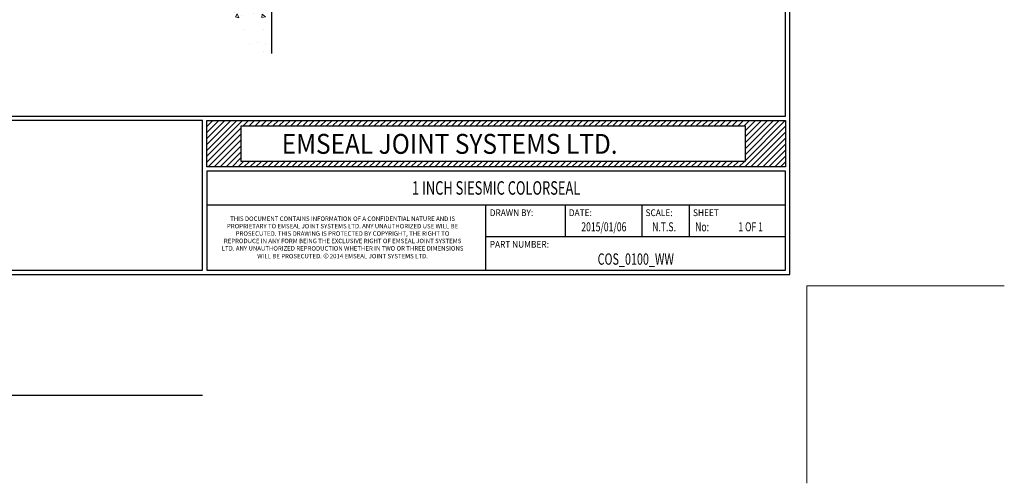
# Model space of a CAD drawing. Extents: x 117 to 272, y 2 to 136.
# Drawn here: x 122 to 131, y 11 to 15 of the extents above; entities that cross this region are included whole.
import ezdxf
from ezdxf.enums import TextEntityAlignment as Align

# ---------------------------------------------------------------- set-up
doc = ezdxf.new("R2010")
doc.units = 0
doc.header["$LTSCALE"] = 5
doc.header["$MEASUREMENT"] = 0
doc.layers.get('0').update_dxf_attribs({"color": 9, "linetype": 'CONTINUOUS', "lineweight": 0})
doc.layers.get('DEFPOINTS').update_dxf_attribs({"linetype": 'CONTINUOUS', "lineweight": 0})
for name, color, linetype, lineweight in [('CONCRETE - H', 130, 'CONTINUOUS', 20), ('CONCRETE - L', 132, 'CONTINUOUS', 25), ('TBLOCK-T1', 7, 'CONTINUOUS', 15), ('TBLOCK-T2', 7, 'CONTINUOUS', 18), ('TBLOCK-T3', 241, 'CONTINUOUS', 20), ('TBLOCK-T5', 111, 'CONTINUOUS', 30)]:
    doc.layers.add(name, color=color, linetype=linetype, lineweight=lineweight)
doc.styles.add('ROMANC', font='ROMANC.shx', dxfattribs={"width": 0.7, "height": 3.2})
doc.styles.add('ROMANS', font='romans', dxfattribs={"width": 0.9})
doc.styles.add('ROMANT', font='ROMANT.shx', dxfattribs={"width": 0.9, "height": 6.3})

# ---------------------------------------------------------------- blocks, each defined once
blk = doc.blocks.new('*X22')
at = {"color": 0}
for p, q in [((136.2953634486256, 33.05777339538972), (144.7934555909235, 41.55586553768754)), ((136.2953634486256, 34.47198695776281), (143.3792420285504, 41.55586553768754)), ((136.2953634486256, 35.8862005201359), (141.9650284661773, 41.55586553768754)), ((136.2953634486256, 37.300414082509), (140.5508149038042, 41.55586553768754)), ((136.2953634486256, 38.71462764488209), (139.1366013414311, 41.55586553768754)), ((136.2953634486256, 40.12884120725519), (137.722387779058, 41.55586553768754)), ((136.2953634486256, 41.54305476962828), (136.3081742166849, 41.55586553768754)), ((136.2953634486256, 31.64355983301662), (144.4715026502618, 39.81969903465279)), ((144.9076691532966, 40.25586553768755), (146.2076691532966, 41.55586553768754)), ((146.3218827156697, 40.25586553768755), (147.6218827156696, 41.55586553768754)), ((147.7360962780428, 40.25586553768755), (149.0360962780427, 41.55586553768754)), ((149.1503098404159, 40.25586553768755), (150.4503098404159, 41.55586553768754)), ((150.564523402789, 40.25586553768755), (151.8645234027889, 41.55586553768754)), ((151.9787369651621, 40.25586553768755), (153.278736965162, 41.55586553768754)), ((153.3929505275352, 40.25586553768755), (154.6929505275351, 41.55586553768754)), ((154.8071640899082, 40.25586553768755), (156.1071640899082, 41.55586553768754)), ((156.2213776522813, 40.25586553768755), (157.5213776522813, 41.55586553768754)), ((157.6355912146545, 40.25586553768755), (158.9355912146544, 41.55586553768754)), ((159.0498047770275, 40.25586553768755), (160.3498047770275, 41.55586553768754)), ((160.4640183394006, 40.25586553768755), (161.7640183394006, 41.55586553768754)), ((161.8782319017737, 40.25586553768755), (163.1782319017737, 41.55586553768754)), ((163.2924454641468, 40.25586553768755), (164.5924454641468, 41.55586553768754)), ((164.7066590265199, 40.25586553768755), (166.0066590265199, 41.55586553768754)), ((166.120872588893, 40.25586553768755), (167.420872588893, 41.55586553768754)), ((167.5350861512661, 40.25586553768755), (168.8350861512661, 41.55586553768754)), ((168.9492997136392, 40.25586553768755), (170.2492997136392, 41.55586553768754)), ((170.3635132760123, 40.25586553768755), (171.6635132760123, 41.55586553768754)), ((171.7777268383854, 40.25586553768755), (173.0777268383854, 41.55586553768754)), ((173.1919404007585, 40.25586553768755), (174.4919404007585, 41.55586553768754)), ((174.6061539631316, 40.25586553768755), (175.9061539631315, 41.55586553768754)), ((176.0203675255047, 40.25586553768755), (177.3203675255047, 41.55586553768754)), ((177.4345810878778, 40.25586553768755), (178.7345810878778, 41.55586553768754)), ((178.8487946502509, 40.25586553768755), (180.1487946502508, 41.55586553768754)), ((180.263008212624, 40.25586553768755), (181.5630082126239, 41.55586553768754)), ((181.6772217749971, 40.25586553768755), (182.977221774997, 41.55586553768754)), ((183.0914353373702, 40.25586553768755), (184.3914353373701, 41.55586553768754)), ((184.5056488997432, 40.25586553768755), (185.8056488997432, 41.55586553768754)), ((185.9198624621164, 40.25586553768755), (187.2198624621163, 41.55586553768754)), ((187.3340760244894, 40.25586553768755), (188.6340760244894, 41.55586553768754)), ((188.7482895868625, 40.25586553768755), (190.0482895868625, 41.55586553768754)), ((190.1625031492356, 40.25586553768755), (191.4625031492356, 41.55586553768754)), ((191.5767167116087, 40.25586553768755), (192.8767167116087, 41.55586553768754)), ((192.9909302739818, 40.25586553768755), (194.2909302739818, 41.55586553768754)), ((194.4051438363549, 40.25586553768755), (195.7051438363549, 41.55586553768754)), ((195.819357398728, 40.25586553768755), (197.119357398728, 41.55586553768754)), ((197.2335709611011, 40.25586553768755), (198.5335709611011, 41.55586553768754)), ((198.6477845234742, 40.25586553768755), (199.9477845234742, 41.55586553768754)), ((200.0619980858473, 40.25586553768755), (201.3619980858473, 41.55586553768754)), ((201.4762116482204, 40.25586553768755), (202.7762116482204, 41.55586553768754)), ((202.8904252105935, 40.25586553768755), (204.1904252105934, 41.55586553768754)), ((204.3046387729666, 40.25586553768755), (205.6046387729666, 41.55586553768754)), ((205.7188523353397, 40.25586553768755), (207.0188523353397, 41.55586553768754)), ((207.1330658977128, 40.25586553768755), (208.4330658977127, 41.55586553768754)), ((208.5472794600859, 40.25586553768755), (209.8472794600858, 41.55586553768754)), ((209.961493022459, 40.25586553768755), (211.2614930224589, 41.55586553768754)), ((211.375706584832, 40.25586553768755), (212.675706584832, 41.55586553768754)), ((212.7899201472052, 40.25586553768755), (214.0899201472051, 41.55586553768754)), ((214.2041337095782, 40.25586553768755), (215.5041337095782, 41.55586553768754)), ((215.6183472719513, 40.25586553768755), (216.9183472719513, 41.55586553768754)), ((217.0325608343244, 40.25586553768755), (218.3325608343244, 41.55586553768754)), ((218.4467743966975, 40.25586553768755), (219.7467743966975, 41.55586553768754)), ((219.8609879590706, 40.25586553768755), (221.1609879590706, 41.55586553768754)), ((221.2752015214437, 40.25586553768755), (222.5752015214437, 41.55586553768754)), ((222.6894150838168, 40.25586553768755), (223.9894150838168, 41.55586553768754)), ((224.1036286461899, 40.25586553768755), (225.4036286461899, 41.55586553768754)), ((225.517842208563, 40.25586553768755), (226.817842208563, 41.55586553768754)), ((226.9320557709361, 40.25586553768755), (228.2320557709361, 41.55586553768754)), ((228.3462693333092, 40.25586553768755), (229.6462693333091, 41.55586553768754)), ((229.7604828956823, 40.25586553768755), (231.0604828956822, 41.55586553768754)), ((231.1746964580554, 40.25586553768755), (232.4746964580553, 41.55586553768754)), ((232.5889100204285, 40.25586553768755), (233.8889100204284, 41.55586553768754)), ((234.0031235828016, 40.25586553768755), (235.3031235828015, 41.55586553768754)), ((235.4173371451747, 40.25586553768755), (236.7173371451746, 41.55586553768754)), ((236.8315507075478, 40.25586553768755), (238.1315507075477, 41.55586553768754)), ((238.2457642699209, 40.25586553768755), (239.5457642699208, 41.55586553768754)), ((239.6599778322939, 40.25586553768755), (240.9599778322939, 41.55586553768754)), ((241.0741913946671, 40.25586553768755), (242.374191394667, 41.55586553768754)), ((242.4884049570401, 40.25586553768755), (243.7884049570401, 41.55586553768754)), ((243.9026185194132, 40.25586553768755), (245.2026185194132, 41.55586553768754)), ((245.3168320817863, 40.25586553768755), (246.6168320817863, 41.55586553768754)), ((246.7310456441594, 40.25586553768755), (248.0310456441594, 41.55586553768754)), ((248.1452592065325, 40.25586553768755), (249.4452592065325, 41.55586553768754)), ((249.5594727689056, 40.25586553768755), (250.8594727689056, 41.55586553768754)), ((250.9736863312787, 40.25586553768755), (252.2736863312787, 41.55586553768754)), ((252.3878998936518, 40.25586553768755), (253.6878998936518, 41.55586553768754)), ((253.8021134560249, 40.25586553768755), (255.1021134560249, 41.55586553768754)), ((255.216327018398, 40.25586553768755), (256.5163270183979, 41.55586553768754)), ((256.6305405807711, 40.25586553768755), (257.930540580771, 41.55586553768754)), ((258.0447541431442, 40.25586553768755), (259.3447541431441, 41.55586553768754)), ((259.4589677055173, 40.25586553768755), (260.7589677055173, 41.55586553768754)), ((260.8731812678904, 40.25586553768755), (262.1731812678904, 41.55586553768754)), ((262.2873948302635, 40.25586553768755), (263.5873948302634, 41.55586553768754)), ((263.7016083926366, 40.25586553768755), (265.0016083926365, 41.55586553768754)), ((263.9011033292482, 30.55586553768754), (273.549053973733, 40.20381618217229)), ((263.935445155562, 39.07548873823986), (266.4158219550096, 41.55586553768754)), ((263.935445155562, 37.66127517586677), (267.8300355173827, 41.55586553768754)), ((263.935445155562, 36.24706161349368), (269.2442490797558, 41.55586553768754)), ((263.935445155562, 34.83284805112058), (270.6584626421289, 41.55586553768754)), ((263.935445155562, 33.41863448874749), (272.072676204502, 41.55586553768754)), ((263.935445155562, 32.00442092637439), (273.4868897668751, 41.55586553768754)), ((136.6218827156696, 30.55586553768754), (144.4715026502618, 38.40548547227969)), ((265.3153168916213, 30.55586553768754), (273.549053973733, 38.7896026197992)), ((266.7295304539944, 30.55586553768754), (273.549053973733, 37.3753890574261)), ((138.0360962780427, 30.55586553768754), (144.4715026502618, 36.99127190990659)), ((139.4503098404159, 30.55586553768754), (144.4715026502618, 35.5770583475335)), ((268.1437440163675, 30.55586553768754), (273.549053973733, 35.96117549505301)), ((140.8645234027889, 30.55586553768754), (144.4715026502618, 34.1628447851604)), ((142.278736965162, 30.55586553768754), (144.4715026502618, 32.74863122278731)), ((269.5579575787406, 30.55586553768754), (273.549053973733, 34.54696193267991)), ((270.9721711411137, 30.55586553768754), (273.549053973733, 33.13274837030681)), ((143.6929505275351, 30.55586553768754), (144.9929505275352, 31.85586553768755)), ((145.1071640899082, 30.55586553768754), (146.4071640899083, 31.85586553768755)), ((146.5213776522813, 30.55586553768754), (147.8213776522813, 31.85586553768755)), ((147.9355912146544, 30.55586553768754), (149.2355912146544, 31.85586553768755)), ((149.3498047770275, 30.55586553768754), (150.6498047770275, 31.85586553768755)), ((150.7640183394006, 30.55586553768754), (152.0640183394006, 31.85586553768755)), ((152.1782319017737, 30.55586553768754), (153.4782319017737, 31.85586553768755)), ((153.5924454641468, 30.55586553768754), (154.8924454641468, 31.85586553768755)), ((155.0066590265199, 30.55586553768754), (156.3066590265199, 31.85586553768755)), ((156.420872588893, 30.55586553768754), (157.720872588893, 31.85586553768755)), ((157.8350861512661, 30.55586553768754), (159.1350861512661, 31.85586553768755)), ((159.2492997136392, 30.55586553768754), (160.5492997136392, 31.85586553768755)), ((160.6635132760123, 30.55586553768754), (161.9635132760123, 31.85586553768755)), ((162.0777268383854, 30.55586553768754), (163.3777268383854, 31.85586553768755)), ((163.4919404007585, 30.55586553768754), (164.7919404007585, 31.85586553768755)), ((164.9061539631315, 30.55586553768754), (166.2061539631316, 31.85586553768755)), ((166.3203675255047, 30.55586553768754), (167.6203675255047, 31.85586553768755)), ((167.7345810878778, 30.55586553768754), (169.0345810878778, 31.85586553768755)), ((169.1487946502508, 30.55586553768754), (170.4487946502509, 31.85586553768755)), ((170.5630082126239, 30.55586553768754), (171.863008212624, 31.85586553768755)), ((171.977221774997, 30.55586553768754), (173.2772217749971, 31.85586553768755)), ((173.3914353373701, 30.55586553768754), (174.6914353373702, 31.85586553768755)), ((174.8056488997432, 30.55586553768754), (176.1056488997432, 31.85586553768755)), ((176.2198624621163, 30.55586553768754), (177.5198624621164, 31.85586553768755)), ((177.6340760244894, 30.55586553768754), (178.9340760244894, 31.85586553768755)), ((179.0482895868625, 30.55586553768754), (180.3482895868625, 31.85586553768755)), ((180.4625031492356, 30.55586553768754), (181.7625031492356, 31.85586553768755)), ((181.8767167116087, 30.55586553768754), (183.1767167116087, 31.85586553768755)), ((183.2909302739818, 30.55586553768754), (184.5909302739818, 31.85586553768755)), ((184.7051438363549, 30.55586553768754), (186.0051438363549, 31.85586553768755)), ((186.119357398728, 30.55586553768754), (187.419357398728, 31.85586553768755)), ((187.5335709611011, 30.55586553768754), (188.8335709611011, 31.85586553768755)), ((188.9477845234742, 30.55586553768754), (190.2477845234742, 31.85586553768755)), ((190.3619980858473, 30.55586553768754), (191.6619980858473, 31.85586553768755)), ((191.7762116482204, 30.55586553768754), (193.0762116482204, 31.85586553768755)), ((193.1904252105934, 30.55586553768754), (194.4904252105935, 31.85586553768755)), ((194.6046387729666, 30.55586553768754), (195.9046387729666, 31.85586553768755)), ((196.0188523353397, 30.55586553768754), (197.3188523353397, 31.85586553768755)), ((197.4330658977127, 30.55586553768754), (198.7330658977128, 31.85586553768755)), ((198.8472794600858, 30.55586553768754), (200.1472794600859, 31.85586553768755)), ((200.2614930224589, 30.55586553768754), (201.561493022459, 31.85586553768755)), ((201.675706584832, 30.55586553768754), (202.975706584832, 31.85586553768755)), ((203.0899201472051, 30.55586553768754), (204.3899201472051, 31.85586553768755)), ((204.5041337095782, 30.55586553768754), (205.8041337095782, 31.85586553768755)), ((205.9183472719513, 30.55586553768754), (207.2183472719513, 31.85586553768755)), ((207.3325608343244, 30.55586553768754), (208.6325608343244, 31.85586553768755)), ((208.7467743966975, 30.55586553768754), (210.0467743966975, 31.85586553768755)), ((210.1609879590706, 30.55586553768754), (211.4609879590706, 31.85586553768755)), ((211.5752015214437, 30.55586553768754), (212.8752015214437, 31.85586553768755)), ((212.9894150838168, 30.55586553768754), (214.2894150838168, 31.85586553768755)), ((214.4036286461899, 30.55586553768754), (215.7036286461899, 31.85586553768755)), ((215.817842208563, 30.55586553768754), (217.117842208563, 31.85586553768755)), ((217.2320557709361, 30.55586553768754), (218.5320557709361, 31.85586553768755)), ((218.6462693333091, 30.55586553768754), (219.9462693333092, 31.85586553768755)), ((220.0604828956822, 30.55586553768754), (221.3604828956823, 31.85586553768755)), ((221.4746964580553, 30.55586553768754), (222.7746964580554, 31.85586553768755)), ((222.8889100204284, 30.55586553768754), (224.1889100204285, 31.85586553768755)), ((224.3031235828015, 30.55586553768754), (225.6031235828016, 31.85586553768755)), ((225.7173371451746, 30.55586553768754), (227.0173371451747, 31.85586553768755)), ((227.1315507075477, 30.55586553768754), (228.4315507075478, 31.85586553768755)), ((228.5457642699208, 30.55586553768754), (229.8457642699209, 31.85586553768755)), ((229.9599778322939, 30.55586553768754), (231.2599778322939, 31.85586553768755)), ((231.374191394667, 30.55586553768754), (232.674191394667, 31.85586553768755)), ((232.7884049570401, 30.55586553768754), (234.0884049570401, 31.85586553768755)), ((234.2026185194132, 30.55586553768754), (235.5026185194132, 31.85586553768755)), ((235.6168320817863, 30.55586553768754), (236.9168320817863, 31.85586553768755)), ((237.0310456441594, 30.55586553768754), (238.3310456441594, 31.85586553768755)), ((238.4452592065325, 30.55586553768754), (239.7452592065325, 31.85586553768755)), ((239.8594727689056, 30.55586553768754), (241.1594727689056, 31.85586553768755)), ((241.2736863312787, 30.55586553768754), (242.5736863312787, 31.85586553768755)), ((242.6878998936518, 30.55586553768754), (243.9878998936518, 31.85586553768755)), ((244.1021134560249, 30.55586553768754), (245.4021134560249, 31.85586553768755)), ((245.516327018398, 30.55586553768754), (246.816327018398, 31.85586553768755)), ((246.930540580771, 30.55586553768754), (248.2305405807711, 31.85586553768755)), ((248.3447541431441, 30.55586553768754), (249.6447541431442, 31.85586553768755)), ((249.7589677055173, 30.55586553768754), (251.0589677055173, 31.85586553768755)), ((251.1731812678903, 30.55586553768754), (252.4731812678904, 31.85586553768755)), ((252.5873948302634, 30.55586553768754), (253.8873948302635, 31.85586553768755)), ((254.0016083926365, 30.55586553768754), (255.3016083926366, 31.85586553768755)), ((255.4158219550096, 30.55586553768754), (256.7158219550097, 31.85586553768755)), ((256.8300355173827, 30.55586553768754), (258.1300355173827, 31.85586553768755)), ((258.2442490797558, 30.55586553768754), (259.5442490797558, 31.85586553768755)), ((259.6584626421289, 30.55586553768754), (260.9584626421289, 31.85586553768755)), ((261.072676204502, 30.55586553768754), (262.3726762045021, 31.85586553768755)), ((262.4868897668751, 30.55586553768754), (263.7868897668752, 31.85586553768755)), ((272.3863847034868, 30.55586553768754), (273.549053973733, 31.71853480793372))]:
    blk.add_line(p, q, dxfattribs=at)

msp = doc.modelspace()

# ---------------------------------------------------------------- hatches: boundary and pattern name
at = {"layer": 'CONCRETE - H'}
h = msp.add_hatch(dxfattribs=at)
h.set_pattern_fill('AR-CONC', color=256, scale=0.05, angle=-90.00000000000001)
h.set_pattern_definition([(320, (117.7598208317231, 11.40421855994826), (-0.03137606749129761, -0.3586300913003768), [0.03750000000000001, -0.4125]), (265, (117.7598208317231, 11.40421855994826), (0.376096066850006, 0.06937566680649995), [0.03, -0.33]), (10.45144445999999, (117.7572061597231, 11.37433271944828), (0.3447199954843147, -0.2892544233635561), [0.031870096, -0.350571056]), (316.1842, (117.859820831723, 11.40421855994826), (-0.08275964039653835, -0.5336206653357862), [0.05625, -0.61875]), (6.635635489999989, (117.852924178223, 11.35975018744827), (0.4870593003872752, -0.4673309728371143), [0.04780517100000001, -0.52585688]), (261.18416399, (117.859820831723, 11.40421855994826), (0.487059300134995, -0.4673309725273866), [0.04500000000000001, -0.4950000005]), (291, (117.8348208317231, 11.35421855994827), (-0.2013094453326695, -0.2984535260592308), [0.03750000000000001, -0.4125]), (236, (117.8348208317231, 11.35421855994827), (0.3625750225234265, -0.1216576659607909), [0.03, -0.33]), (341.4514447399999, (117.818045044723, 11.32934743294827), (0.1612655764031769, -0.4201111883649856), [0.03187009500000001, -0.350571056]), (307.5, (117.7598208317231, 11.40421855994826), (0.1664469269156558, -0.006079927658645362), [0, -0.326, 0, -0.335, 0, -0.33125]), (277.5, (117.7598208317231, 11.40421855994826), (0.1972058559411801, -0.1315347687210743), [0, -0.191, 0, -0.3185, 0, -0.12625]), (237.5, (117.7598208317231, 11.51571855994827), (-0.01127743586718992, -0.2669112180862045), [0, -0.125, 0, -0.39, 0, -0.5175]), (227.5, (117.7598208317231, 11.56571855994827), (0.05005249116615882, -0.2915930846711931), [0, -0.1624999999999998, 0, -0.2589999999999997, 0, -0.3674999999999997])])
edge = h.paths.add_edge_path()
edge.add_spline(control_points=[(122.3274232305678, 15.87956753268715), (122.3234738724116, 15.78706828228736), (122.3046472108238, 15.34612268669504), (123.8727680107561, 15.66617969918359), (123.9909172868083, 14.90093162250611), (124.203637940773, 14.37735866121717), (124.3033850308314, 14.37956753268737)], knot_values=[0, 0, 0, 0, 0.2563679379306379, 1.222110585686999, 2.367150064455191, 2.652125052312382, 2.652125052312382, 2.652125052312382, 2.652125052312382], degree=3, periodic=0)
edge.add_line((124.4283850308309, 14.3795675326874), (124.4283850308309, 15.7545675326874))
edge.add_arc((124.3033850308301, 15.75456753268641), 0.1250000000007772, 4.579998741278989e-10, 89.99999999985303)
edge.add_line((124.3033850308304, 15.87956753268719), (123.4283850308295, 15.87956753268727))
edge.add_line((123.4283850308295, 15.87956753268726), (122.6783850308423, 15.87956753268737))
edge.add_line((122.6783850308423, 15.87956753268737), (122.3274232305687, 15.87956753268703))

# ---------------------------------------------------------------- linework, layer by layer
at = {"layer": 'CONCRETE - L'}
msp.add_line((124.4283850308314, 14.37956753268746), (124.4283850308304, 15.75456753268735), dxfattribs=at)
at = {"layer": 'DEFPOINTS'}
for p, q in [((129.2369872510789, 10.51524094373697), (129.2369872510789, 12.29168098150883)), ((129.2369872510789, 12.29168098150883), (131.0134272888503, 12.29168098150883))]:
    msp.add_line(p, q, dxfattribs=at)
at = {"layer": 'TBLOCK-T5'}
for p, q in [((129.084720962127, 12.39319184080985), (129.084720962127, 20.250132350725)), ((123.8438231998642, 13.01979828398187), (129.0468131294873, 13.01979828398187)), ((126.3534082749245, 12.43109967345033), (126.3534082749245, 13.01979828398187)), ((127.064389358665, 13.01979828398187), (127.064389358665, 12.73548953918278)), ((127.7539840998371, 13.01979828398187), (127.7539840998371, 12.73548953918278)), ((128.1808745121366, 13.01979828398187), (128.1808745121366, 12.73548953918278)), ((126.3534082749245, 12.73548953918278), (129.0468131294873, 12.73548953918278)), ((118.6392535400306, 12.39319184080985), (129.084720962127, 12.39319184080985)), ((118.6771613726708, 11.30653485914543), (123.8059153672244, 11.30653485914543))]:
    msp.add_line(p, q, dxfattribs=at)
for points in [[(129.0468131294872, 13.81586276941569), (129.0468131294872, 20.21222451808542), (118.6771613726706, 20.21222451808542), (118.6771613726706, 13.81586276941569)], [(123.8059153672244, 12.43109967344942), (123.8059153672244, 13.77795493677611), (118.6771613726706, 13.77795493677611), (118.6771613726706, 12.43109967344942)], [(129.0468131294872, 13.36096877773805), (123.8438231998641, 13.36096877773805), (123.8438231998641, 13.77795493677611), (129.0468131294872, 13.77795493677611)], [(128.6823820553434, 13.41024896017286), (124.1537629163597, 13.41024896017286), (124.1537629163597, 13.72867475434403), (128.6823820553434, 13.72867475434403)], [(129.0468131294872, 13.32306094509848), (123.8438231998641, 13.32306094509848), (123.8438231998641, 12.43109967344942), (129.0468131294872, 12.43109967344942)]]:
    msp.add_lwpolyline(points, close=True, dxfattribs=at)

# ---------------------------------------------------------------- block references
at = {"layer": 'TBLOCK-T5', "xscale": 0.03790783263980302, "yscale": 0.03790783263980302, "zscale": 0.03790783263980302}
msp.add_blockref('*X22', (118.6771613726705, 12.20266214077317), dxfattribs=at)

# ---------------------------------------------------------------- texts
at = {"layer": 'TBLOCK-T1', "insert": (125.0643582033979, 12.72647592530946), "char_height": 0.04, "width": 2.22244922906448, "attachment_point": 5, "style": 'ROMANS'}
msp.add_mtext('THIS DOCUMENT CONTAINS INFORMATION OF A CONFIDENTIAL NATURE AND IS PROPRIETARY TO EMSEAL JOINT SYSTEMS LTD. ANY UNAUTHORIZED USE WILL BE PROSECUTED. THIS DRAWING IS PROTECTED BY COPYRIGHT, THE RIGHT TO REPRODUCE IN ANY FORM BEING THE EXCLUSIVE RIGHT OF EMSEAL JOINT SYSTEMS LTD. ANY UNAUTHORIZED REPRODUCTION WHETHER IN TWO OR THREE DIMENSIONS WILL BE PROSECUTED. {\\fArial|b0|i0|c0|p34;\\H1.0833x;©\\fMS Shell Dlg 2|b0|i0|c0|p0;\\H0.65385x; \\Fromans|c0;\\H1.4118x;2014 EMSEAL JOINT SYSTEMS LTD.}', dxfattribs=at)
at = {"layer": 'TBLOCK-T2', "style": 'ROMANS', "width": 0.9}
for s, p in [('DRAWN BY:', (126.3875773606011, 12.91830179979759)), ('DATE:', (127.0985584443414, 12.91830179979759)), ('SCALE:', (127.7881531855139, 12.91830179979759)), ('SHEET ', (128.215043597813, 12.91830179979759)), ('PART NUMBER:', (126.3875773606011, 12.63399305499941))]:
    msp.add_text(s, height=0.06090651558073654, dxfattribs=at).set_placement(p)
at = {"layer": 'TBLOCK-T3', "style": 'ROMANC', "width": 0.7}
for s, height, p in [('1 INCH SIESMIC COLORSEAL', 0.1213050644474161, (126.4453181646754, 13.17142961453926)), ('COS_0100_WW', 0.1015108593012276, (127.700110702206, 12.53203731521451))]:
    msp.add_text(s, height=height, dxfattribs=at).set_placement(p, align=Align.MIDDLE_CENTER)
for s, p in [('2015/01/06', (127.4131336370803, 12.78127076498647)), ('1 OF 1', (128.732955052395, 12.78127076498647))]:
    msp.add_text(s, height=0.08120868744098206, dxfattribs=at).set_placement(p, align=Align.CENTER)
for s, p in [('N.T.S.', (127.8479615389425, 12.78127076498647)), ('No:', (128.2345237631664, 12.78127076498647))]:
    msp.add_text(s, height=0.08120868744098206, dxfattribs=at).set_placement(p)
at = {"layer": 'TBLOCK-T5', "style": 'ROMANT', "width": 0.9}
msp.add_text('EMSEAL JOINT SYSTEMS LTD.', height=0.1791145092231378, dxfattribs=at).set_placement((124.5175283338526, 13.47835134430905))

doc.saveas('drawing.dxf')
